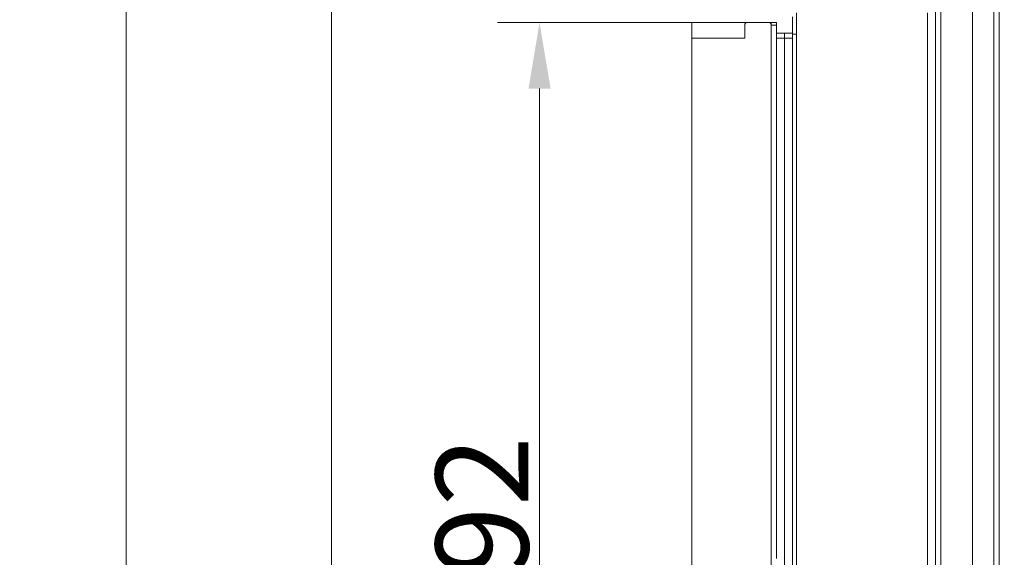
# Model space of a CAD drawing. Extents: x -3929 to -126, y -1158 to 1954.
# Drawn here: x -3929 to -3558, y 682 to 885 of the extents above; entities that cross this region are included whole.
import ezdxf

# ---------------------------------------------------------------- set-up
doc = ezdxf.new("R2010")
doc.units = 0
doc.header["$LTSCALE"] = 5
doc.layers.add('Bemaßungen(Brunner)', color=7, linetype='Continuous', lineweight=25)
doc.layers.add('LAYER14', color=30, linetype='Continuous')
doc.styles.add('Brunner 2014', font='arial.ttf', dxfattribs={"height": 35})
doc.dimstyles.new('Brunner 2014', dxfattribs={"dimscale": 5, "dimtxt": 35, "dimasz": 5, "dimexe": 3.175, "dimexo": 0, "dimgap": 0.762, "dimtad": 1, "dimdec": 0, "dimrnd": 1e-08, "dimtxsty": 'Brunner 2014', "dimcen": 0.09, "dimdle": 10, "dimclrd": 7, "dimclre": 7, "dimclrt": 7, "dimadec": 1, "dimazin": 2, "dimtfac": 0.666667, "dimtdec": 0, "dimtmove": 0, "dimatfit": 3, "dimldrblk": 'Filled-1', "dimfxl": 1, "dimtolj": 1, "dimlwd": 5, "dimlwe": 5, "dimarcsym": 0})

# ---------------------------------------------------------------- blocks, each defined once
blk = doc.blocks.new('*D60')
at = {"layer": 'Defpoints', "color": 0, "lineweight": 5}
for p in [(-3540.73, 1508.74), (-3811.73, 349.44), (-3576.73, 349.44)]:
    blk.add_point(p, dxfattribs=at)
at = {"layer": 'LAYER14', "color": 7, "linetype": 'Continuous', "lineweight": 5}
for p, q in [((-3540.73, 1508.74), (-3827.61, 1508.74)), ((-3811.73, 1483.74), (-3811.73, 374.44)), ((-3576.73, 349.44), (-3827.61, 349.44))]:
    blk.add_line(p, q, dxfattribs=at)
at = {"layer": 'LAYER14', "color": 7, "lineweight": 5}
for points in [[(-3815.9, 1483.74), (-3807.57, 1483.74), (-3811.73, 1508.74)], [(-3815.9, 374.44), (-3807.57, 374.44), (-3811.73, 349.44)]]:
    blk.add_solid(points, dxfattribs=at)
at = {"layer": 'LAYER14', "color": 7, "lineweight": 5, "insert": (-3851.28, 953.79), "char_height": 35, "attachment_point": 2, "rotation": 90, "style": 'Brunner 2014'}
blk.add_mtext('\\A1;1159', dxfattribs=at)
blk = doc.blocks.new('Filled-1')
at = {"color": 0}
for p, q in [((0, 0), (-1, 0.167)), ((-1, 0.167), (-1, -0.167)), ((-1, 0), (0, 0)), ((-1, -0.167), (0, 0))]:
    blk.add_line(p, q, dxfattribs=at)
at = {"color": 0, "flags": 128}
blk.add_lwpolyline([(-1, -0.167), (0, 0), (-1, 0.167), (-1, -0.167)], dxfattribs=at)
at = {"color": 0}
blk.add_solid([(-1, -0.167), (0, 0), (-1, 0.167), (-1, -0.167)], dxfattribs=at)
blk = doc.blocks.new('*D61')
at = {"layer": 'Defpoints', "color": 0, "lineweight": 5}
for p in [(-3889.27, 1647.87), (-3608.73, 1647.87), (-3576.73, 349.44)]:
    blk.add_point(p, dxfattribs=at)
at = {"layer": 'LAYER14', "color": 7, "linetype": 'Continuous', "lineweight": 5}
for p, q in [((-3608.73, 1647.87), (-3905.14, 1647.87)), ((-3889.27, 374.44), (-3889.27, 1622.87)), ((-3576.73, 349.44), (-3905.14, 349.44))]:
    blk.add_line(p, q, dxfattribs=at)
at = {"layer": 'LAYER14', "color": 7, "lineweight": 5}
for points in [[(-3893.43, 1622.87), (-3885.1, 1622.87), (-3889.27, 1647.87)], [(-3893.43, 374.44), (-3885.1, 374.44), (-3889.27, 349.44)]]:
    blk.add_solid(points, dxfattribs=at)
at = {"layer": 'LAYER14', "color": 7, "lineweight": 5, "insert": (-3928.82, 1044.97), "char_height": 35, "attachment_point": 2, "rotation": 90, "style": 'Brunner 2014'}
blk.add_mtext('\\A1;1298', dxfattribs=at)
blk = doc.blocks.new('*D68')
at = {"layer": 'Bemaßungen(Brunner)', "color": 7, "linetype": 'Continuous', "lineweight": 5}
for p, q in [((-3675.73, 883.77), (-3749.07, 883.77)), ((-3733.19, 858.77), (-3733.19, 516.77)), ((-3675.73, 491.77), (-3749.07, 491.77))]:
    blk.add_line(p, q, dxfattribs=at)
at = {"layer": 'Bemaßungen(Brunner)', "color": 7, "lineweight": 5}
for points in [[(-3737.36, 858.77), (-3729.02, 858.77), (-3733.19, 883.77)], [(-3737.36, 516.77), (-3729.02, 516.77), (-3733.19, 491.77)]]:
    blk.add_solid(points, dxfattribs=at)
at = {"layer": 'Defpoints', "color": 0, "lineweight": 5}
for p in [(-3675.73, 883.77), (-3733.19, 491.77), (-3675.73, 491.77)]:
    blk.add_point(p, dxfattribs=at)
at = {"layer": 'Bemaßungen(Brunner)', "color": 30, "lineweight": 5, "insert": (-3754.88, 687.77), "char_height": 35, "attachment_point": 5, "rotation": 90, "style": 'Brunner 2014'}
blk.add_mtext('\\A1;392', dxfattribs=at)

msp = doc.modelspace()

# ---------------------------------------------------------------- linework, layer by layer
at = {"color": 7, "linetype": 'Continuous', "lineweight": 5}
for p, q in [((-3581.73, 1245.37), (-3581.73, 354.44)), ((-3569.73, 349.44), (-3569.73, 1245.37)), ((-3559.73, 349.44), (-3559.73, 1243.44)), ((-3561.73, 349.44), (-3561.73, 1241.44)), ((-3583.73, 477.77), (-3583.73, 1011.45)), ((-3637.73, 879.34), (-3637.73, 885.84)), ((-3636.23, 887.34), (-3636.23, 879.34)), ((-3586.73, 879.34), (-3586.73, 887.34)), ((-3636.23, 879.34), (-3637.73, 879.34)), ((-3637.73, 487.61), (-3637.73, 879.34)), ((-3636.23, 879.34), (-3636.23, 487.61)), ((-3586.73, 676.48), (-3586.73, 879.34))]:
    msp.add_line(p, q, dxfattribs=at)
at = {"layer": 'LAYER14', "linetype": 'Continuous', "lineweight": 5}
for p, q in [((-3675.73, 883.77), (-3675.73, 877.77)), ((-3675.73, 883.77), (-3666.73, 883.77)), ((-3666.73, 883.77), (-3665.73, 883.77)), ((-3665.73, 883.77), (-3664.73, 883.77)), ((-3664.73, 883.77), (-3657.23, 883.77)), ((-3657.23, 883.77), (-3656.23, 883.77)), ((-3656.23, 883.77), (-3654.73, 883.77)), ((-3655.73, 882.77), (-3655.73, 877.77)), ((-3654.73, 883.77), (-3646.73, 883.77)), ((-3646.73, 883.77), (-3645.73, 883.77)), ((-3645.73, 883.77), (-3645.73, 882.77)), ((-3643.73, 883.77), (-3645.73, 883.77)), ((-3645.73, 492.77), (-3645.73, 882.77)), ((-3643.73, 882.77), (-3645.73, 882.77)), ((-3645.73, 864.77), (-3645.73, 882.77)), ((-3643.73, 882.77), (-3643.73, 883.77)), ((-3643.73, 864.77), (-3643.73, 882.77)), ((-3675.73, 877.77), (-3675.73, 497.77)), ((-3655.73, 877.77), (-3675.73, 877.77)), ((-3675.73, 877.77), (-3666.73, 877.77)), ((-3643.73, 879.77), (-3640.73, 879.77)), ((-3643.73, 877.77), (-3640.73, 877.77)), ((-3640.73, 879.77), (-3640.73, 877.77)), ((-3640.73, 879.77), (-3637.73, 879.77)), ((-3640.73, 877.77), (-3640.73, 497.77)), ((-3637.73, 877.77), (-3640.73, 877.77)), ((-3643.73, 863.77), (-3643.73, 864.77)), ((-3643.73, 862.77), (-3643.73, 863.77)), ((-3643.73, 862.77), (-3643.73, 853.77)), ((-3645.73, 694.27), (-3645.73, 851.77)), ((-3643.73, 852.77), (-3643.73, 853.77)), ((-3643.73, 851.77), (-3643.73, 852.77)), ((-3643.73, 694.27), (-3643.73, 851.77)), ((-3643.73, 693.27), (-3643.73, 694.27)), ((-3643.73, 692.27), (-3643.73, 693.27)), ((-3643.73, 692.27), (-3643.73, 683.27)), ((-3643.73, 682.27), (-3643.73, 683.27)), ((-3643.73, 681.27), (-3643.73, 682.27))]:
    msp.add_line(p, q, dxfattribs=at)
for centre, start, end in [((-3654.73, 882.77), 90, 180), ((-3646.73, 882.77), 0, 90)]:
    msp.add_arc(centre, 1, start, end, dxfattribs=at)

# ---------------------------------------------------------------- dimensions: what is measured, and where the dimension line sits
at = {"layer": 'Bemaßungen(Brunner)', "lineweight": 5}
dim = msp.add_linear_dim(base=(-3733.19, 491.77), p1=(-3675.73, 883.77), p2=(-3675.73, 491.77), angle=90, dimstyle='Brunner 2014', override={"dimclrt": 30}, dxfattribs=at)
dim.commit()
dim.dimension.update_dxf_attribs({"geometry": '*D68', "text_midpoint": (-3754.88, 687.77)})
at = {"layer": 'LAYER14', "color": 7, "lineweight": 5}
for base, p1, p2, picture, middle in [((-3889.27, 1647.87), (-3576.73, 349.44), (-3608.73, 1647.87), '*D61', (-3889.27, 1044.97)), ((-3811.73, 349.44), (-3540.73, 1508.74), (-3576.73, 349.44), '*D60', (-3811.73, 953.79))]:
    dim = msp.add_linear_dim(base=base, p1=p1, p2=p2, angle=90, dimstyle='Brunner 2014', dxfattribs=at)
    dim.commit()
    dim.dimension.update_dxf_attribs({"geometry": picture, "text_midpoint": middle, "dimtype": 160})

doc.saveas('drawing.dxf')
